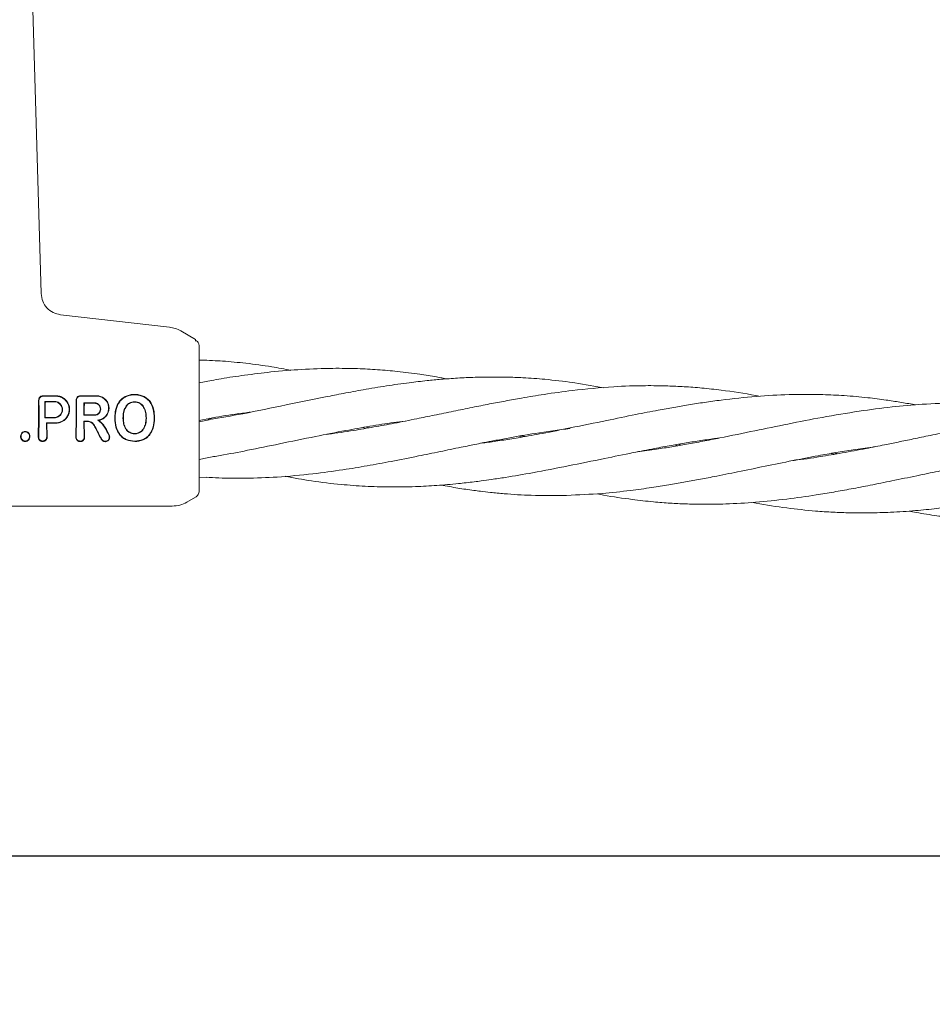
# Model space of a CAD drawing. Units: millimetres. Extents: x 1089 to 17168, y 125 to 7427.
# Drawn here: x 6274 to 6399, y 3674 to 3809 of the extents above; entities that cross this region are included whole.
import ezdxf

# ---------------------------------------------------------------- set-up
doc = ezdxf.new("R2010")
doc.units = ezdxf.units.MM
doc.header["$PDSIZE"] = -1
doc.dimstyles.new('ISO-25', dxfattribs={"dimtxt": 100, "dimasz": 100, "dimexe": 1.25, "dimexo": 0.625, "dimgap": 20, "dimtad": 1, "dimdec": 0, "dimtxsty": 'Standard', "dimblk": 'OBLIQUE', "dimcen": 2.5, "dimadec": 0, "dimazin": 0, "dimtfac": 1, "dimtdec": 0, "dimtmove": 0, "dimatfit": 3, "dimfxl": 1, "dimarcsym": 0})

# ---------------------------------------------------------------- blocks, each defined once
blk = doc.blocks.new('_Oblique')
at = {"color": 0, "linetype": 'ByBlock', "lineweight": -2}
blk.add_line((-0.5, -0.5), (0.5, 0.5), dxfattribs=at)
blk = doc.blocks.new('*D3')
at = {"color": 0, "lineweight": -2, "transparency": 16777216}
for p, q in [((16646.46, 4155.99), (16646.46, 173.95)), ((1746.46, 3776.86), (1746.46, 173.95)), ((1746.46, 175.2), (16646.46, 175.2))]:
    blk.add_line(p, q, dxfattribs=at)
at = {"layer": 'Defpoints', "color": 0, "transparency": 16777216}
for p in [(16646.46, 4156.61), (1746.46, 3777.49), (16646.46, 175.2)]:
    blk.add_point(p, dxfattribs=at)
at = {"color": 0, "lineweight": -2, "transparency": 16777216, "xscale": 100, "yscale": 100, "zscale": 100, "rotation": 180}
blk.add_blockref('_Oblique', (1746.46, 175.2), dxfattribs=at)
at = {"color": 0, "lineweight": -2, "transparency": 16777216, "xscale": 100, "yscale": 100, "zscale": 100}
blk.add_blockref('_Oblique', (16646.46, 175.2), dxfattribs=at)
at = {"color": 0, "transparency": 16777216, "insert": (9196.46, 245.2), "char_height": 100, "attachment_point": 5}
blk.add_mtext('14900', dxfattribs=at)

msp = doc.modelspace()

# ---------------------------------------------------------------- linework, layer by layer
at = {"color": 7, "linetype": 'Continuous', "lineweight": 18}
for p, q in [((6276.85, 3771.54), (6275.56, 3815.74)), ((6294.39, 3766.95), (6279.51, 3768.65)), ((6297.95, 3765.27), (6295.93, 3766.44)), ((6297.95, 3765.03), (6297.95, 3765.27)), ((6298.45, 3764.41), (6298.42, 3764.67)), ((6300.13, 3759.68), (6298.45, 3759.36)), ((6353.72, 3758.68), (6349.55, 3759.39)), ((6277.37, 3756.81), (6277.43, 3756.76)), ((6289.62, 3757.7), (6289.62, 3757.76)), ((6282.71, 3756.61), (6282.76, 3756.56)), ((6276.51, 3754.49), (6276.46, 3751.95)), ((6276.57, 3754.49), (6276.52, 3751.95)), ((6277.36, 3754.55), (6277.42, 3754.6)), ((6281.64, 3754.49), (6281.59, 3751.94)), ((6281.7, 3754.49), (6281.65, 3751.94)), ((6282.69, 3754.91), (6282.75, 3754.96)), ((6282.69, 3754.11), (6282.74, 3751.94)), ((6282.69, 3754.11), (6282.75, 3754.06)), ((6282.75, 3754.06), (6282.8, 3751.94)), ((6286.91, 3754.57), (6286.97, 3754.57)), ((6288.09, 3754.57), (6288.04, 3754.57)), ((6291.19, 3754.57), (6291.24, 3754.57)), ((6292.31, 3754.56), (6292.37, 3754.56)), ((6298.45, 3754.19), (6299.85, 3754.48)), ((6299.84, 3754.29), (6298.45, 3754.02)), ((6299.84, 3754.33), (6299.52, 3754.42)), ((6299.84, 3754.52), (6300.3, 3754.39)), ((6277.57, 3753.88), (6277.61, 3751.95)), ((6277.57, 3753.88), (6277.62, 3753.82)), ((6277.62, 3753.82), (6277.67, 3751.95)), ((6321.26, 3753.12), (6320.85, 3753.24)), ((6342.6, 3752.12), (6343, 3752.01)), ((6363.92, 3750.75), (6363.5, 3750.87)), ((6363.93, 3750.95), (6364.34, 3750.83)), ((6298.45, 3748.86), (6299.55, 3749.09)), ((6385.28, 3749.58), (6384.86, 3749.69)), ((6298.45, 3746.47), (6299.4, 3746.42)), ((6297.95, 3743.7), (6296.78, 3743.02)), ((6294.78, 3742.49), (6263.45, 3742.49))]:
    msp.add_line(p, q, dxfattribs=at)
at = {"color": 7, "linetype": 'Continuous', "lineweight": 30}
msp.add_line((7035.46, 3694.64), (4241.46, 3694.64), dxfattribs=at)
at = {"color": 7, "linetype": 'Continuous', "lineweight": 18, "flags": 128}
for points in [[(6277.37, 3756.81), (6278.08, 3756.81), (6278.64, 3756.81)], [(6277.43, 3756.76), (6278.11, 3756.76), (6278.64, 3756.76)], [(6289.62, 3756.75), (6289.62, 3756.73), (6289.62, 3756.7)], [(6282.71, 3756.61), (6283.51, 3756.61), (6284.15, 3756.61)], [(6282.76, 3756.56), (6283.54, 3756.55), (6284.15, 3756.55)], [(6278.64, 3754.55), (6277.92, 3754.55), (6277.36, 3754.55)], [(6278.64, 3754.6), (6277.95, 3754.6), (6277.42, 3754.6)], [(6284.15, 3754.91), (6283.33, 3754.91), (6282.69, 3754.91)], [(6282.69, 3754.11), (6282.96, 3754.11), (6283.16, 3754.11)], [(6284.15, 3754.96), (6283.36, 3754.96), (6282.75, 3754.96)], [(6282.75, 3754.06), (6282.98, 3754.06), (6283.16, 3754.06)], [(6274.67, 3752.66), (6274.67, 3752.68), (6274.67, 3752.71)], [(6278.87, 3753.88), (6278.14, 3753.88), (6277.57, 3753.88)], [(6278.87, 3753.82), (6278.17, 3753.82), (6277.62, 3753.82)], [(6274.1, 3752.05), (6274.07, 3752.05), (6274.04, 3752.05)], [(6275.26, 3752.05), (6275.28, 3752.05), (6275.31, 3752.05)], [(6289.64, 3752.35), (6289.64, 3752.38), (6289.64, 3752.41)], [(6289.64, 3751.38), (6289.64, 3751.35), (6289.64, 3751.32)]]:
    msp.add_lwpolyline(points, dxfattribs=at)
at = {"color": 7, "linetype": 'Continuous', "lineweight": 18}
for points, knots in [([(6276.85, 3771.54), (6276.9, 3771.19), (6277, 3770.48), (6277.6, 3769.56), (6278.46, 3768.88), (6279.16, 3768.73), (6279.51, 3768.65)], [0, 0, 0, 0, 0.25, 0.5, 0.75, 1, 1, 1, 1]), ([(6295.93, 3766.44), (6295.69, 3766.57), (6295.2, 3766.81), (6294.66, 3766.91), (6294.39, 3766.95)], [0, 0, 0, 0, 0.5, 1, 1, 1, 1]), ([(6298.42, 3764.67), (6298.37, 3764.79), (6298.27, 3765.03), (6298.06, 3765.1), (6297.95, 3765.14)], [0, 0, 0, 0, 0.4938881, 1, 1, 1, 1]), ([(6298.45, 3757.25), (6298.45, 3758.37), (6298.45, 3760.6), (6298.45, 3762.86), (6298.45, 3764.18), (6298.45, 3764.33), (6298.45, 3764.41)], [0, 0, 0, 0, 0.281624, 0.561625, 0.781088, 1, 1, 1, 1]), ([(6300.29, 3762.4), (6299.75, 3762.42), (6299.14, 3762.46), (6298.53, 3762.45), (6298.45, 3762.45)], [0, 0, 0, 0, 0.877592, 1, 1, 1, 1]), ([(6311.01, 3761.05), (6310.13, 3761.22), (6308.09, 3761.61), (6304.96, 3762.02), (6302.26, 3762.29), (6300.74, 3762.36), (6300.28, 3762.38)], [0, 0, 0, 0, 0.246797, 0.576528, 0.872536, 1, 1, 1, 1]), ([(6332.33, 3759.88), (6331.86, 3759.97), (6330.62, 3760.21), (6328.37, 3760.56), (6325.68, 3760.9), (6322.85, 3761.15), (6319.9, 3761.31), (6316.44, 3761.35), (6312.5, 3761.21), (6308.48, 3760.88), (6304.8, 3760.41), (6302.09, 3760.02), (6300.57, 3759.75), (6300.13, 3759.67)], [0, 0, 0, 0, 0.044335, 0.116281, 0.211791, 0.296884, 0.381756, 0.486693, 0.618657, 0.749355, 0.860006, 0.959193, 1, 1, 1, 1]), ([(6349.55, 3759.39), (6348.28, 3759.55), (6346.01, 3759.83), (6343, 3760.04), (6340.57, 3760.13), (6338.39, 3760.15), (6336.14, 3760.11), (6333.83, 3760), (6331.63, 3759.84), (6329.44, 3759.64), (6326.95, 3759.34), (6324.04, 3758.93), (6321.03, 3758.43), (6318.26, 3757.92), (6314.75, 3757.23), (6310.16, 3756.29), (6304.85, 3755.17), (6301.35, 3754.57), (6299.82, 3754.31)], [0, 0, 0, 0, 0.0776, 0.138681, 0.183252, 0.225174, 0.270965, 0.31982, 0.365105, 0.403433, 0.45217, 0.515026, 0.57853, 0.633031, 0.681535, 0.789678, 0.908196, 1, 1, 1, 1]), ([(6349.49, 3758.3), (6348.19, 3758.13), (6345.88, 3757.83), (6342.82, 3757.32), (6340.34, 3756.87), (6338.09, 3756.44), (6335.73, 3755.97), (6333.21, 3755.45), (6330.68, 3754.94), (6327.98, 3754.38), (6325.23, 3753.83), (6322.34, 3753.3), (6319.35, 3752.79), (6317.18, 3752.45), (6315.92, 3752.31), (6315.82, 3752.3)], [0, 0, 0, 0, 0.115425, 0.206461, 0.273188, 0.336708, 0.406713, 0.482867, 0.561392, 0.63114, 0.72346, 0.805867, 0.888233, 0.990748, 1, 1, 1, 1]), ([(6374.99, 3757.51), (6374.85, 3757.54), (6373.13, 3757.91), (6370.53, 3758.27), (6367.26, 3758.64), (6364.82, 3758.82), (6362.25, 3758.94), (6359.04, 3758.98), (6354.7, 3758.84), (6351.37, 3758.49), (6349.49, 3758.3)], [0, 0, 0, 0, 0.016784, 0.204222, 0.308072, 0.403982, 0.491177, 0.611402, 0.780338, 1, 1, 1, 1]), ([(6277.1, 3757.57), (6277.03, 3757.56), (6276.91, 3757.55), (6276.77, 3757.47), (6276.64, 3757.36), (6276.52, 3757.19), (6276.51, 3757.03), (6276.5, 3756.95)], [0, 0, 0, 0, 0.232712, 0.364954, 0.507333, 0.754167, 1, 1, 1, 1]), ([(6276.51, 3754.49), (6276.51, 3754.95), (6276.51, 3755.77), (6276.5, 3756.59), (6276.5, 3756.95)], [0, 0, 0, 0, 0.559852, 1, 1, 1, 1]), ([(6277.1, 3757.51), (6277.07, 3757.51), (6276.99, 3757.51), (6276.85, 3757.46), (6276.7, 3757.36), (6276.57, 3757.17), (6276.56, 3757.03), (6276.55, 3756.95)], [0, 0, 0, 0, 0.128104, 0.255414, 0.506259, 0.753689, 1, 1, 1, 1]), ([(6276.57, 3754.49), (6276.56, 3754.95), (6276.56, 3755.77), (6276.56, 3756.59), (6276.55, 3756.95)], [0, 0, 0, 0, 0.559841, 1, 1, 1, 1]), ([(6278.87, 3757.57), (6278.54, 3757.57), (6277.95, 3757.57), (6277.36, 3757.57), (6277.1, 3757.57)], [0, 0, 0, 0, 0.56, 1, 1, 1, 1]), ([(6278.87, 3757.52), (6278.54, 3757.52), (6277.95, 3757.51), (6277.36, 3757.51), (6277.1, 3757.51)], [0, 0, 0, 0, 0.56, 1, 1, 1, 1]), ([(6277.37, 3756.81), (6277.37, 3756.39), (6277.36, 3755.64), (6277.36, 3754.88), (6277.36, 3754.55)], [0, 0, 0, 0, 0.560148, 1, 1, 1, 1]), ([(6277.43, 3756.76), (6277.42, 3756.36), (6277.42, 3755.64), (6277.42, 3754.92), (6277.42, 3754.6)], [0, 0, 0, 0, 0.560126, 1, 1, 1, 1]), ([(6278.64, 3754.55), (6278.75, 3754.56), (6278.94, 3754.57), (6279.22, 3754.69), (6279.49, 3754.9), (6279.72, 3755.25), (6279.8, 3755.68), (6279.73, 3756.06), (6279.58, 3756.32), (6279.43, 3756.49), (6279.27, 3756.63), (6279, 3756.77), (6278.78, 3756.8), (6278.64, 3756.81)], [0, 0, 0, 0, 0.090081, 0.162564, 0.254303, 0.380252, 0.499927, 0.622016, 0.701477, 0.746272, 0.814896, 0.880121, 1, 1, 1, 1]), ([(6278.64, 3754.6), (6278.74, 3754.61), (6278.91, 3754.62), (6279.18, 3754.73), (6279.45, 3754.93), (6279.67, 3755.27), (6279.75, 3755.68), (6279.68, 3756.04), (6279.54, 3756.29), (6279.4, 3756.46), (6279.24, 3756.58), (6278.99, 3756.72), (6278.78, 3756.74), (6278.64, 3756.76)], [0, 0, 0, 0, 0.0858175, 0.1569282, 0.2546031, 0.3799321, 0.4998367, 0.6216937, 0.7001924, 0.745889, 0.8145664, 0.8798732, 1, 1, 1, 1]), ([(6278.87, 3757.57), (6279.05, 3757.56), (6279.42, 3757.53), (6279.87, 3757.31), (6280.29, 3756.96), (6280.6, 3756.5), (6280.75, 3755.94), (6280.74, 3755.42), (6280.6, 3754.92), (6280.4, 3754.64), (6280.29, 3754.49)], [0, 0, 0, 0, 0.125484, 0.25716, 0.347225, 0.508326, 0.640579, 0.753673, 0.870879, 1, 1, 1, 1]), ([(6278.87, 3757.52), (6279.05, 3757.5), (6279.4, 3757.47), (6279.89, 3757.23), (6280.29, 3756.87), (6280.56, 3756.42), (6280.7, 3755.91), (6280.68, 3755.41), (6280.54, 3754.91), (6280.33, 3754.63), (6280.22, 3754.49)], [0, 0, 0, 0, 0.124868, 0.256109, 0.382489, 0.507161, 0.634321, 0.75296, 0.869784, 1, 1, 1, 1]), ([(6282.22, 3757.58), (6282.14, 3757.57), (6282.03, 3757.56), (6281.88, 3757.48), (6281.76, 3757.37), (6281.65, 3757.2), (6281.63, 3757.05), (6281.62, 3756.97)], [0, 0, 0, 0, 0.2349798, 0.3677664, 0.5102563, 0.7558042, 1, 1, 1, 1]), ([(6281.64, 3754.49), (6281.64, 3754.95), (6281.64, 3755.78), (6281.63, 3756.61), (6281.62, 3756.97)], [0, 0, 0, 0, 0.5598297, 1, 1, 1, 1]), ([(6282.22, 3757.52), (6282.18, 3757.52), (6282.11, 3757.52), (6282, 3757.48), (6281.9, 3757.43), (6281.8, 3757.33), (6281.7, 3757.18), (6281.68, 3757.04), (6281.68, 3756.97)], [0, 0, 0, 0, 0.1290168, 0.2569346, 0.3837217, 0.5093502, 0.7554786, 1, 1, 1, 1]), ([(6281.7, 3754.49), (6281.69, 3754.95), (6281.69, 3755.78), (6281.68, 3756.61), (6281.68, 3756.97)], [0, 0, 0, 0, 0.559811, 1, 1, 1, 1]), ([(6284.45, 3757.58), (6284.03, 3757.58), (6283.29, 3757.58), (6282.54, 3757.58), (6282.22, 3757.58)], [0, 0, 0, 0, 0.56, 1, 1, 1, 1]), ([(6284.45, 3757.53), (6284.03, 3757.53), (6283.29, 3757.52), (6282.54, 3757.52), (6282.22, 3757.52)], [0, 0, 0, 0, 0.56, 1, 1, 1, 1]), ([(6284.45, 3757.58), (6284.63, 3757.57), (6285, 3757.53), (6285.49, 3757.25), (6285.86, 3756.86), (6286.01, 3756.54), (6286.12, 3756.2), (6286.16, 3755.82), (6286.06, 3755.32), (6285.82, 3754.84), (6285.55, 3754.61), (6285.4, 3754.49)], [0, 0, 0, 0, 0.1247898, 0.2591012, 0.3853781, 0.4935677, 0.5089428, 0.635338, 0.7521768, 0.8653335, 1, 1, 1, 1]), ([(6284.45, 3757.53), (6284.62, 3757.51), (6284.99, 3757.48), (6285.47, 3757.2), (6285.8, 3756.84), (6285.96, 3756.53), (6286.07, 3756.19), (6286.1, 3755.78), (6285.99, 3755.28), (6285.74, 3754.82), (6285.46, 3754.6), (6285.3, 3754.49)], [0, 0, 0, 0, 0.123892, 0.257624, 0.383601, 0.463498, 0.507459, 0.633698, 0.751475, 0.863516, 1, 1, 1, 1]), ([(6289.62, 3757.76), (6289.42, 3757.75), (6289.02, 3757.73), (6288.45, 3757.54), (6287.93, 3757.23), (6287.39, 3756.65), (6286.98, 3755.74), (6286.94, 3754.96), (6286.91, 3754.57)], [0, 0, 0, 0, 0.126998, 0.254121, 0.380201, 0.505417, 0.75246, 1, 1, 1, 1]), ([(6289.62, 3757.7), (6289.43, 3757.69), (6289.03, 3757.67), (6288.47, 3757.49), (6287.97, 3757.19), (6287.44, 3756.62), (6287.04, 3755.72), (6286.99, 3754.95), (6286.97, 3754.57)], [0, 0, 0, 0, 0.126538, 0.253088, 0.378404, 0.503602, 0.751374, 1, 1, 1, 1]), ([(6288.04, 3754.57), (6288.05, 3754.82), (6288.08, 3755.32), (6288.29, 3755.93), (6288.59, 3756.34), (6288.89, 3756.57), (6289.24, 3756.73), (6289.49, 3756.75), (6289.62, 3756.75)], [0, 0, 0, 0, 0.249891, 0.497926, 0.625996, 0.748026, 0.873171, 1, 1, 1, 1]), ([(6288.09, 3754.57), (6288.1, 3754.81), (6288.13, 3755.3), (6288.3, 3755.79), (6288.48, 3756.11), (6288.63, 3756.3), (6288.91, 3756.53), (6289.25, 3756.68), (6289.5, 3756.69), (6289.62, 3756.7)], [0, 0, 0, 0, 0.2515432, 0.500148, 0.5157319, 0.6245712, 0.7488719, 0.8742269, 1, 1, 1, 1]), ([(6289.62, 3757.76), (6289.82, 3757.75), (6290.23, 3757.73), (6290.81, 3757.55), (6291.34, 3757.24), (6291.89, 3756.67), (6292.3, 3755.74), (6292.34, 3754.95), (6292.37, 3754.56)], [0, 0, 0, 0, 0.126059, 0.253835, 0.38127, 0.507166, 0.753167, 1, 1, 1, 1]), ([(6289.62, 3757.7), (6289.82, 3757.69), (6290.21, 3757.68), (6290.78, 3757.5), (6291.3, 3757.2), (6291.85, 3756.64), (6292.25, 3755.73), (6292.29, 3754.95), (6292.31, 3754.56)], [0, 0, 0, 0, 0.125031, 0.251967, 0.378753, 0.504223, 0.750822, 1, 1, 1, 1]), ([(6291.24, 3754.57), (6291.23, 3754.81), (6291.21, 3755.31), (6290.99, 3755.94), (6290.67, 3756.36), (6290.36, 3756.58), (6290.02, 3756.73), (6289.76, 3756.75), (6289.62, 3756.75)], [0, 0, 0, 0, 0.236655, 0.495637, 0.639006, 0.745947, 0.867561, 1, 1, 1, 1]), ([(6291.19, 3754.57), (6291.18, 3754.81), (6291.15, 3755.31), (6290.94, 3755.9), (6290.65, 3756.3), (6290.35, 3756.53), (6290, 3756.68), (6289.75, 3756.69), (6289.62, 3756.7)], [0, 0, 0, 0, 0.249835, 0.49791, 0.623539, 0.746656, 0.871509, 1, 1, 1, 1]), ([(6298.45, 3754.49), (6298.45, 3755.01), (6298.45, 3755.94), (6298.45, 3756.85), (6298.45, 3757.25)], [0, 0, 0, 0, 0.560221, 1, 1, 1, 1]), ([(6396.37, 3756.33), (6396.32, 3756.34), (6395.61, 3756.48), (6394.28, 3756.7), (6392.17, 3757.03), (6389.64, 3757.35), (6386.75, 3757.61), (6383.16, 3757.78), (6379.16, 3757.78), (6374.52, 3757.52), (6370.66, 3757.11), (6367.57, 3756.68), (6365.41, 3756.35), (6363.31, 3755.99), (6360.92, 3755.55), (6357.85, 3754.96), (6353.84, 3754.12), (6350.86, 3753.52), (6349.2, 3753.18)], [0, 0, 0, 0, 0.003496, 0.045692, 0.08535, 0.139323, 0.208461, 0.270447, 0.368935, 0.464149, 0.565789, 0.614321, 0.660212, 0.702094, 0.746969, 0.811545, 0.895435, 1, 1, 1, 1]), ([(6282.71, 3756.61), (6282.7, 3756.29), (6282.7, 3755.72), (6282.69, 3755.16), (6282.69, 3754.91)], [0, 0, 0, 0, 0.5601017, 1, 1, 1, 1]), ([(6282.76, 3756.56), (6282.76, 3756.26), (6282.75, 3755.73), (6282.75, 3755.19), (6282.75, 3754.96)], [0, 0, 0, 0, 0.560076, 1, 1, 1, 1]), ([(6284.15, 3754.91), (6284.21, 3754.91), (6284.34, 3754.92), (6284.55, 3755), (6284.78, 3755.15), (6284.96, 3755.43), (6285.02, 3755.76), (6284.96, 3756.09), (6284.8, 3756.32), (6284.62, 3756.47), (6284.42, 3756.58), (6284.26, 3756.6), (6284.15, 3756.61)], [0, 0, 0, 0, 0.072199, 0.138904, 0.255307, 0.377693, 0.500824, 0.622639, 0.746137, 0.81463, 0.879823, 1, 1, 1, 1]), ([(6284.15, 3754.96), (6284.21, 3754.96), (6284.32, 3754.97), (6284.53, 3755.04), (6284.74, 3755.19), (6284.91, 3755.45), (6284.97, 3755.76), (6284.91, 3756.07), (6284.76, 3756.29), (6284.59, 3756.43), (6284.41, 3756.53), (6284.25, 3756.54), (6284.15, 3756.55)], [0, 0, 0, 0, 0.0710607, 0.1374397, 0.2556055, 0.377244, 0.5007865, 0.6224013, 0.7458367, 0.8143217, 0.8795635, 1, 1, 1, 1]), ([(6417.41, 3755.12), (6416.15, 3755.37), (6413.56, 3755.89), (6409.8, 3756.29), (6405.96, 3756.55), (6401.85, 3756.62), (6397.53, 3756.46), (6393.06, 3756.07), (6388.51, 3755.46), (6383.76, 3754.66), (6379.01, 3753.74), (6374.34, 3752.77), (6370.45, 3751.97), (6367.34, 3751.36), (6365.16, 3750.96), (6363.05, 3750.6), (6360.82, 3750.24), (6359.25, 3750.03), (6358.4, 3749.92)], [0, 0, 0, 0, 0.065037, 0.134064, 0.192929, 0.262113, 0.343808, 0.413264, 0.489338, 0.574464, 0.653669, 0.729446, 0.810521, 0.849772, 0.886973, 0.920789, 0.956602, 1, 1, 1, 1]), ([(6438.96, 3753.95), (6438.09, 3754.11), (6436.04, 3754.5), (6432.92, 3754.91), (6429.55, 3755.23), (6426, 3755.41), (6422.15, 3755.42), (6418.2, 3755.22), (6414.79, 3754.91), (6411.59, 3754.51), (6408.3, 3754.03), (6404.72, 3753.4), (6401.37, 3752.76), (6398.54, 3752.18), (6396.17, 3751.69), (6394.08, 3751.26), (6391.95, 3750.83), (6389.39, 3750.31), (6386.45, 3749.77), (6383.17, 3749.21), (6380.93, 3748.87), (6379.7, 3748.73), (6379.65, 3748.72)], [0, 0, 0, 0, 0.045171, 0.105522, 0.159701, 0.217187, 0.286547, 0.355321, 0.417257, 0.45899, 0.517032, 0.58261, 0.639286, 0.685421, 0.724802, 0.758621, 0.789945, 0.832245, 0.887525, 0.937605, 0.997421, 1, 1, 1, 1]), ([(6278.87, 3753.82), (6278.99, 3753.83), (6279.26, 3753.85), (6279.65, 3753.98), (6280.02, 3754.19), (6280.2, 3754.39), (6280.29, 3754.49)], [0, 0, 0, 0, 0.224617, 0.500051, 0.755178, 1, 1, 1, 1]), ([(6278.87, 3753.88), (6278.99, 3753.88), (6279.24, 3753.9), (6279.64, 3754.03), (6279.98, 3754.23), (6280.16, 3754.42), (6280.22, 3754.49)], [0, 0, 0, 0, 0.2252296, 0.4992579, 0.8114189, 1, 1, 1, 1]), ([(6284.14, 3753.53), (6284.09, 3753.61), (6283.98, 3753.78), (6283.75, 3753.96), (6283.47, 3754.09), (6283.27, 3754.1), (6283.16, 3754.11)], [0, 0, 0, 0, 0.238186, 0.501093, 0.733978, 1, 1, 1, 1]), ([(6284.1, 3753.5), (6284.05, 3753.57), (6283.96, 3753.72), (6283.75, 3753.9), (6283.48, 3754.03), (6283.27, 3754.05), (6283.16, 3754.06)], [0, 0, 0, 0, 0.213794, 0.451755, 0.713859, 1, 1, 1, 1]), ([(6284.56, 3754.25), (6284.69, 3754.26), (6284.95, 3754.3), (6285.19, 3754.42), (6285.3, 3754.49)], [0, 0, 0, 0, 0.500042, 1, 1, 1, 1]), ([(6284.72, 3754.21), (6284.69, 3754.22), (6284.64, 3754.23), (6284.59, 3754.24), (6284.56, 3754.25)], [0, 0, 0, 0, 0.555106, 1, 1, 1, 1]), ([(6284.56, 3754.25), (6284.67, 3754.18), (6285.06, 3753.93), (6285.63, 3753.19), (6285.95, 3752.5), (6286.14, 3752.1)], [0, 0, 0, 0, 0.14514, 0.506982, 1, 1, 1, 1]), ([(6284.72, 3754.21), (6284.84, 3754.24), (6285.08, 3754.29), (6285.29, 3754.42), (6285.4, 3754.49)], [0, 0, 0, 0, 0.500053, 1, 1, 1, 1]), ([(6284.72, 3754.21), (6284.88, 3754.08), (6285.23, 3753.81), (6285.74, 3753.09), (6286.01, 3752.5), (6286.19, 3752.12)], [0, 0, 0, 0, 0.239546, 0.507901, 1, 1, 1, 1]), ([(6286.92, 3754.49), (6286.92, 3754.5), (6286.92, 3754.53), (6286.92, 3754.55), (6286.91, 3754.57)], [0, 0, 0, 0, 0.561905, 1, 1, 1, 1]), ([(6289.64, 3751.32), (6289.25, 3751.36), (6288.66, 3751.42), (6287.99, 3751.82), (6287.43, 3752.37), (6287, 3753.29), (6286.95, 3754.08), (6286.92, 3754.49)], [0, 0, 0, 0, 0.245923, 0.371266, 0.496683, 0.74464, 1, 1, 1, 1]), ([(6286.97, 3754.49), (6286.97, 3754.5), (6286.97, 3754.53), (6286.97, 3754.55), (6286.97, 3754.57)], [0, 0, 0, 0, 0.56185, 1, 1, 1, 1]), ([(6289.64, 3751.38), (6289.26, 3751.41), (6288.68, 3751.47), (6288.02, 3751.86), (6287.61, 3752.27), (6287.31, 3752.77), (6287.04, 3753.5), (6287, 3754.09), (6286.97, 3754.49)], [0, 0, 0, 0, 0.244607, 0.368837, 0.493839, 0.62013, 0.746421, 1, 1, 1, 1]), ([(6288.04, 3754.57), (6288.04, 3754.55), (6288.04, 3754.52), (6288.04, 3754.5), (6288.04, 3754.49)], [0, 0, 0, 0, 0.558393, 1, 1, 1, 1]), ([(6288.04, 3754.49), (6288.06, 3754.23), (6288.09, 3753.73), (6288.32, 3753.13), (6288.64, 3752.74), (6288.93, 3752.52), (6289.27, 3752.38), (6289.51, 3752.36), (6289.64, 3752.35)], [0, 0, 0, 0, 0.254577, 0.5065216, 0.631934, 0.7554641, 0.8775976, 1, 1, 1, 1]), ([(6288.09, 3754.57), (6288.09, 3754.55), (6288.09, 3754.52), (6288.09, 3754.5), (6288.09, 3754.49)], [0, 0, 0, 0, 0.558756, 1, 1, 1, 1]), ([(6288.09, 3754.49), (6288.11, 3754.24), (6288.14, 3753.75), (6288.36, 3753.16), (6288.67, 3752.79), (6288.95, 3752.57), (6289.28, 3752.43), (6289.52, 3752.41), (6289.64, 3752.41)], [0, 0, 0, 0, 0.256188, 0.508462, 0.633154, 0.756166, 0.877534, 1, 1, 1, 1]), ([(6291.19, 3754.49), (6291.17, 3754.24), (6291.14, 3753.75), (6290.91, 3753.17), (6290.62, 3752.78), (6290.33, 3752.57), (6289.99, 3752.43), (6289.76, 3752.41), (6289.64, 3752.41)], [0, 0, 0, 0, 0.253482, 0.506545, 0.631547, 0.755083, 0.877469, 1, 1, 1, 1]), ([(6291.24, 3754.49), (6291.23, 3754.23), (6291.19, 3753.73), (6290.95, 3753.14), (6290.65, 3752.74), (6290.35, 3752.52), (6290.06, 3752.41), (6289.82, 3752.36), (6289.7, 3752.36), (6289.64, 3752.35)], [0, 0, 0, 0, 0.255227, 0.504619, 0.630183, 0.754508, 0.877184, 0.937611, 1, 1, 1, 1]), ([(6289.64, 3751.32), (6289.84, 3751.33), (6290.23, 3751.35), (6290.79, 3751.52), (6291.3, 3751.82), (6291.85, 3752.38), (6292.29, 3753.29), (6292.34, 3754.09), (6292.36, 3754.49)], [0, 0, 0, 0, 0.123134, 0.247257, 0.372132, 0.497367, 0.748137, 1, 1, 1, 1]), ([(6289.64, 3751.38), (6290.03, 3751.41), (6290.6, 3751.46), (6291.27, 3751.86), (6291.81, 3752.41), (6292.23, 3753.31), (6292.28, 3754.09), (6292.31, 3754.49)], [0, 0, 0, 0, 0.245207, 0.369543, 0.494252, 0.745688, 1, 1, 1, 1]), ([(6291.19, 3754.57), (6291.19, 3754.55), (6291.19, 3754.52), (6291.19, 3754.5), (6291.19, 3754.49)], [0, 0, 0, 0, 0.561509, 1, 1, 1, 1]), ([(6291.24, 3754.57), (6291.24, 3754.55), (6291.24, 3754.52), (6291.24, 3754.5), (6291.24, 3754.49)], [0, 0, 0, 0, 0.561047, 1, 1, 1, 1]), ([(6292.31, 3754.49), (6292.31, 3754.5), (6292.31, 3754.52), (6292.31, 3754.55), (6292.31, 3754.56)], [0, 0, 0, 0, 0.561322, 1, 1, 1, 1]), ([(6292.36, 3754.49), (6292.36, 3754.5), (6292.36, 3754.52), (6292.36, 3754.55), (6292.37, 3754.56)], [0, 0, 0, 0, 0.561407, 1, 1, 1, 1]), ([(6298.45, 3744.56), (6298.45, 3744.65), (6298.45, 3744.81), (6298.45, 3746.11), (6298.45, 3748.18), (6298.45, 3751.06), (6298.45, 3753.34), (6298.45, 3754.49)], [0, 0, 0, 0, 0.18695, 0.373656, 0.560387, 0.780147, 1, 1, 1, 1]), ([(6299.55, 3749.11), (6300.14, 3749.21), (6301.98, 3749.51), (6305.28, 3750.15), (6309.62, 3751.04), (6314.1, 3751.97), (6318.22, 3752.78), (6321.78, 3753.41), (6324.49, 3753.85), (6326.1, 3754.05), (6326.62, 3754.12)], [0, 0, 0, 0, 0.0656584, 0.2039384, 0.3647024, 0.5468258, 0.6993512, 0.8207772, 0.9421136, 1, 1, 1, 1]), ([(6299.86, 3754.48), (6300.43, 3754.58), (6302.24, 3754.9), (6304.11, 3755.19), (6305.4, 3755.33), (6305.45, 3755.33)], [0, 0, 0, 0, 0.30497, 0.97311, 1, 1, 1, 1]), ([(6274.04, 3752.05), (6274.06, 3752.13), (6274.08, 3752.3), (6274.22, 3752.52), (6274.42, 3752.68), (6274.59, 3752.7), (6274.67, 3752.71)], [0, 0, 0, 0, 0.256138, 0.507602, 0.75448, 1, 1, 1, 1]), ([(6274.1, 3752.05), (6274.11, 3752.13), (6274.13, 3752.28), (6274.26, 3752.48), (6274.44, 3752.63), (6274.6, 3752.65), (6274.67, 3752.66)], [0, 0, 0, 0, 0.259523, 0.511544, 0.756602, 1, 1, 1, 1]), ([(6275.31, 3752.05), (6275.3, 3752.13), (6275.28, 3752.3), (6275.13, 3752.52), (6274.93, 3752.68), (6274.76, 3752.7), (6274.67, 3752.71)], [0, 0, 0, 0, 0.256876, 0.507469, 0.754555, 1, 1, 1, 1]), ([(6275.26, 3752.05), (6275.25, 3752.13), (6275.23, 3752.29), (6275.09, 3752.48), (6274.93, 3752.6), (6274.79, 3752.65), (6274.71, 3752.66), (6274.67, 3752.66)], [0, 0, 0, 0, 0.259744, 0.509916, 0.754967, 0.876599, 1, 1, 1, 1]), ([(6285.06, 3751.64), (6284.89, 3751.99), (6284.57, 3752.61), (6284.24, 3753.23), (6284.1, 3753.5)], [0, 0, 0, 0, 0.559968, 1, 1, 1, 1]), ([(6285.11, 3751.67), (6284.94, 3752.01), (6284.62, 3752.63), (6284.29, 3753.26), (6284.14, 3753.53)], [0, 0, 0, 0, 0.560017, 1, 1, 1, 1]), ([(6299.4, 3746.45), (6299.98, 3746.41), (6301.78, 3746.29), (6305.02, 3746.28), (6309.31, 3746.44), (6313.73, 3746.85), (6317.84, 3747.4), (6321.41, 3747.99), (6324.85, 3748.62), (6328.17, 3749.29), (6331.37, 3749.94), (6334.03, 3750.49), (6336.03, 3750.9), (6337.53, 3751.2), (6338.95, 3751.47), (6341.29, 3751.91), (6344.76, 3752.52), (6347.59, 3752.89), (6349.2, 3753.1)], [0, 0, 0, 0, 0.0350981, 0.1098098, 0.1964046, 0.2949168, 0.3777969, 0.4439184, 0.5092474, 0.5841073, 0.6432745, 0.701188, 0.7440428, 0.7631481, 0.7913338, 0.8291491, 0.9034437, 1, 1, 1, 1]), ([(6321.28, 3753.31), (6321.4, 3753.28), (6321.54, 3753.24), (6321.67, 3753.2), (6321.69, 3753.2)], [0, 0, 0, 0, 0.873112, 1, 1, 1, 1]), ([(6349.2, 3753.18), (6347.93, 3752.93), (6345.64, 3752.47), (6342.6, 3751.93), (6340.14, 3751.53), (6338.37, 3751.26), (6337.36, 3751.14), (6337.05, 3751.1)], [0, 0, 0, 0, 0.31417, 0.56424, 0.749238, 0.922981, 1, 1, 1, 1]), ([(6274.68, 3751.32), (6274.59, 3751.33), (6274.45, 3751.35), (6274.3, 3751.45), (6274.19, 3751.54), (6274.12, 3751.65), (6274.05, 3751.82), (6274.05, 3751.96), (6274.04, 3752.05)], [0, 0, 0, 0, 0.248265, 0.374067, 0.50049, 0.626938, 0.755168, 1, 1, 1, 1]), ([(6274.68, 3751.38), (6274.6, 3751.39), (6274.47, 3751.4), (6274.33, 3751.49), (6274.24, 3751.57), (6274.17, 3751.68), (6274.1, 3751.83), (6274.1, 3751.96), (6274.1, 3752.05)], [0, 0, 0, 0, 0.247407, 0.367195, 0.497741, 0.606121, 0.750453, 1, 1, 1, 1]), ([(6274.68, 3751.38), (6274.73, 3751.38), (6274.81, 3751.39), (6274.97, 3751.44), (6275.1, 3751.55), (6275.19, 3751.68), (6275.25, 3751.84), (6275.25, 3751.96), (6275.26, 3752.05)], [0, 0, 0, 0, 0.124448, 0.248722, 0.495077, 0.617396, 0.747511, 1, 1, 1, 1]), ([(6274.68, 3751.32), (6274.73, 3751.32), (6274.82, 3751.33), (6274.95, 3751.38), (6275.06, 3751.45), (6275.16, 3751.54), (6275.24, 3751.65), (6275.29, 3751.79), (6275.31, 3751.93), (6275.31, 3752.02), (6275.31, 3752.05)], [0, 0, 0, 0, 0.123882, 0.250152, 0.368958, 0.498598, 0.621473, 0.751677, 0.911033, 1, 1, 1, 1]), ([(6274.68, 3751.38), (6274.68, 3751.37), (6274.68, 3751.35), (6274.68, 3751.33), (6274.68, 3751.32)], [0, 0, 0, 0, 0.499999, 1, 1, 1, 1]), ([(6277.67, 3751.95), (6277.67, 3751.93), (6277.67, 3751.85), (6277.63, 3751.69), (6277.54, 3751.54), (6277.41, 3751.43), (6277.3, 3751.37), (6277.19, 3751.33), (6277.06, 3751.32), (6276.94, 3751.33), (6276.82, 3751.37), (6276.72, 3751.43), (6276.59, 3751.54), (6276.5, 3751.69), (6276.46, 3751.85), (6276.46, 3751.93), (6276.46, 3751.95)], [0, 0, 0, 0, 0.04225, 0.12406, 0.248361, 0.313859, 0.373917, 0.437856, 0.50001, 0.562206, 0.626096, 0.686151, 0.751676, 0.875956, 0.957692, 1, 1, 1, 1]), ([(6277.61, 3751.95), (6277.61, 3751.95), (6277.61, 3751.93), (6277.61, 3751.86), (6277.58, 3751.72), (6277.49, 3751.57), (6277.38, 3751.47), (6277.27, 3751.42), (6277.17, 3751.39), (6277.06, 3751.38), (6276.96, 3751.39), (6276.85, 3751.42), (6276.75, 3751.47), (6276.64, 3751.57), (6276.55, 3751.72), (6276.52, 3751.85), (6276.52, 3751.92), (6276.52, 3751.94), (6276.52, 3751.95), (6276.52, 3751.95)], [0, 0, 0, 0, 0.0043635, 0.0366317, 0.1247303, 0.2494151, 0.3169421, 0.3812223, 0.4422369, 0.5000008, 0.557729, 0.6187336, 0.6830293, 0.7505965, 0.8752702, 0.9631979, 0.9879578, 0.9955646, 1, 1, 1, 1]), ([(6281.59, 3751.94), (6281.59, 3751.92), (6281.59, 3751.84), (6281.63, 3751.68), (6281.72, 3751.53), (6281.85, 3751.42), (6281.95, 3751.36), (6282.07, 3751.32), (6282.19, 3751.31), (6282.32, 3751.32), (6282.43, 3751.36), (6282.54, 3751.42), (6282.67, 3751.53), (6282.76, 3751.68), (6282.8, 3751.84), (6282.8, 3751.92), (6282.8, 3751.94)], [0, 0, 0, 0, 0.042186, 0.124055, 0.248354, 0.313828, 0.373912, 0.437831, 0.50001, 0.562185, 0.626102, 0.686133, 0.751684, 0.875962, 0.957706, 1, 1, 1, 1]), ([(6281.65, 3751.94), (6281.65, 3751.94), (6281.65, 3751.93), (6281.65, 3751.91), (6281.65, 3751.84), (6281.68, 3751.71), (6281.77, 3751.56), (6281.88, 3751.46), (6281.98, 3751.41), (6282.09, 3751.38), (6282.19, 3751.37), (6282.3, 3751.38), (6282.4, 3751.41), (6282.51, 3751.46), (6282.62, 3751.56), (6282.71, 3751.7), (6282.74, 3751.85), (6282.74, 3751.92), (6282.74, 3751.94), (6282.74, 3751.94)], [0, 0, 0, 0, 0.00429, 0.011792, 0.036469, 0.124732, 0.249416, 0.316961, 0.381248, 0.442258, 0.500007, 0.55775, 0.61876, 0.683052, 0.750609, 0.875281, 0.963149, 0.995539, 1, 1, 1, 1]), ([(6285.06, 3751.64), (6285.09, 3751.6), (6285.13, 3751.53), (6285.24, 3751.42), (6285.4, 3751.32), (6285.59, 3751.29), (6285.75, 3751.31), (6285.89, 3751.36), (6286.02, 3751.44), (6286.12, 3751.56), (6286.18, 3751.68), (6286.22, 3751.82), (6286.23, 3751.97), (6286.21, 3752.06), (6286.19, 3752.12)], [0, 0, 0, 0, 0.072354, 0.138381, 0.250558, 0.375281, 0.438494, 0.502153, 0.612517, 0.678783, 0.752116, 0.838979, 0.909062, 1, 1, 1, 1]), ([(6285.11, 3751.67), (6285.13, 3751.63), (6285.17, 3751.56), (6285.27, 3751.47), (6285.42, 3751.38), (6285.63, 3751.34), (6285.84, 3751.39), (6286.01, 3751.51), (6286.14, 3751.69), (6286.19, 3751.9), (6286.16, 3752.04), (6286.14, 3752.1)], [0, 0, 0, 0, 0.07209, 0.138096, 0.250988, 0.375404, 0.500991, 0.616039, 0.751081, 0.87599, 1, 1, 1, 1]), ([(6342.59, 3751.94), (6342.51, 3751.96), (6342.37, 3752), (6342.24, 3752.04), (6342.19, 3752.05)], [0, 0, 0, 0, 0.631598, 1, 1, 1, 1]), ([(6348.91, 3747.99), (6350.57, 3748.32), (6353.53, 3748.93), (6357.46, 3749.74), (6360.51, 3750.33), (6362.92, 3750.78), (6365.04, 3751.14), (6367.1, 3751.46), (6368.58, 3751.68), (6369.39, 3751.77), (6369.5, 3751.79)], [0, 0, 0, 0, 0.241452, 0.431244, 0.572417, 0.684099, 0.783402, 0.88075, 0.984906, 1, 1, 1, 1]), ([(6348.69, 3743.96), (6350.31, 3744.03), (6353.22, 3744.16), (6357.11, 3744.58), (6360.14, 3744.99), (6362.57, 3745.37), (6364.69, 3745.74), (6366.76, 3746.12), (6369.21, 3746.59), (6372.25, 3747.21), (6375.83, 3747.94), (6379.51, 3748.7), (6382.74, 3749.32), (6385.5, 3749.82), (6387.96, 3750.21), (6389.73, 3750.47), (6390.69, 3750.59), (6390.79, 3750.6)], [0, 0, 0, 0, 0.1162172, 0.2083524, 0.2777812, 0.3327283, 0.3814992, 0.4290036, 0.4796061, 0.5561054, 0.6450163, 0.7342161, 0.8174171, 0.8744742, 0.9311368, 0.9930456, 1, 1, 1, 1]), ([(6352.88, 3744.19), (6353.17, 3744.13), (6354.77, 3743.79), (6357.33, 3743.43), (6360.37, 3743.08), (6362.8, 3742.89), (6364.96, 3742.78), (6367.49, 3742.73), (6370.68, 3742.77), (6374.58, 3742.99), (6378.69, 3743.42), (6382.26, 3743.92), (6385.2, 3744.41), (6387.66, 3744.85), (6390.31, 3745.36), (6393.31, 3745.97), (6396.41, 3746.61), (6399.24, 3747.19), (6401.77, 3747.7), (6404.4, 3748.19), (6407.36, 3748.72), (6410, 3749.14), (6411.58, 3749.34), (6412.11, 3749.41)], [0, 0, 0, 0, 0.01503, 0.081999, 0.131367, 0.17095, 0.206255, 0.241856, 0.299675, 0.368181, 0.440281, 0.507903, 0.548379, 0.588431, 0.632014, 0.681736, 0.739084, 0.788241, 0.823785, 0.866604, 0.920499, 0.973078, 1, 1, 1, 1]), ([(6385.25, 3749.76), (6385.37, 3749.73), (6385.51, 3749.69), (6385.65, 3749.65), (6385.67, 3749.64)], [0, 0, 0, 0, 0.864052, 1, 1, 1, 1]), ([(6310.22, 3746.57), (6311.42, 3746.35), (6313.96, 3745.87), (6317.62, 3745.45), (6321.15, 3745.19), (6324.53, 3745.09), (6327.79, 3745.13), (6330.97, 3745.3), (6333.64, 3745.53), (6335.66, 3745.76), (6337.17, 3745.95), (6338.58, 3746.15), (6340.92, 3746.5), (6344.41, 3747.1), (6347.29, 3747.67), (6348.91, 3747.99)], [0, 0, 0, 0, 0.094503, 0.200585, 0.285744, 0.368957, 0.464053, 0.539343, 0.614584, 0.670656, 0.695017, 0.730852, 0.779329, 0.875047, 1, 1, 1, 1]), ([(6374.19, 3743), (6374.33, 3742.97), (6375.86, 3742.65), (6378.7, 3742.23), (6382.21, 3741.84), (6385.11, 3741.65), (6387.54, 3741.56), (6390.17, 3741.55), (6393.14, 3741.64), (6396.23, 3741.84), (6399.04, 3742.13), (6401.57, 3742.45), (6404.2, 3742.83), (6407.16, 3743.33), (6410.06, 3743.87), (6413.1, 3744.47), (6416.65, 3745.2), (6420.98, 3746.1), (6425.38, 3746.96), (6429.48, 3747.67), (6432.06, 3748.08), (6433.36, 3748.22), (6433.41, 3748.22)], [0, 0, 0, 0, 0.006905, 0.078939, 0.146228, 0.186605, 0.226776, 0.270428, 0.320402, 0.378024, 0.426973, 0.462574, 0.505834, 0.55983, 0.61188, 0.652086, 0.713059, 0.790543, 0.869678, 0.934546, 0.997468, 1, 1, 1, 1]), ([(6395.51, 3741.82), (6395.84, 3741.75), (6397.1, 3741.5), (6399.06, 3741.2), (6401.54, 3740.87), (6404.14, 3740.61), (6407.06, 3740.42), (6409.93, 3740.36), (6412.93, 3740.39), (6416.45, 3740.56), (6420.75, 3740.97), (6425.14, 3741.57), (6429.24, 3742.28), (6433.23, 3743.04), (6437.58, 3743.93), (6442.05, 3744.86), (6446.17, 3745.67), (6449.73, 3746.31), (6452.44, 3746.74), (6454.06, 3746.94), (6454.58, 3747.01)], [0, 0, 0, 0, 0.016686, 0.065193, 0.100779, 0.144359, 0.198522, 0.25042, 0.290564, 0.351938, 0.429343, 0.508935, 0.574014, 0.637059, 0.710355, 0.793388, 0.862928, 0.918289, 0.973608, 1, 1, 1, 1]), ([(6331.54, 3745.37), (6332.3, 3745.23), (6333.78, 3744.95), (6335.58, 3744.69), (6337.06, 3744.49), (6338.45, 3744.34), (6340.76, 3744.12), (6344.22, 3743.91), (6347.07, 3743.94), (6348.69, 3743.96)], [0, 0, 0, 0, 0.134304, 0.260496, 0.315081, 0.395266, 0.503997, 0.718978, 1, 1, 1, 1]), ([(6298.45, 3744.56), (6298.45, 3744.48), (6298.43, 3744.3), (6298.33, 3744.06), (6298.17, 3743.85), (6298.02, 3743.75), (6297.95, 3743.7)], [0, 0, 0, 0, 0.249999, 0.5, 0.750001, 1, 1, 1, 1]), ([(6296.78, 3743.02), (6296.47, 3742.87), (6295.84, 3742.56), (6295.13, 3742.51), (6294.78, 3742.49)], [0, 0, 0, 0, 0.5, 1, 1, 1, 1])]:
    msp.add_open_spline(points, degree=3, knots=knots, dxfattribs=at)

# ---------------------------------------------------------------- dimensions: what is measured, and where the dimension line sits
dim = msp.add_linear_dim(base=(16646.46, 175.2), p1=(1746.46, 3777.49), p2=(16646.46, 4156.61), dimstyle='ISO-25')
dim.commit()
dim.dimension.update_dxf_attribs({"geometry": '*D3', "text_midpoint": (9196.46, 175.2), "dimtype": 160})

doc.saveas('drawing.dxf')
